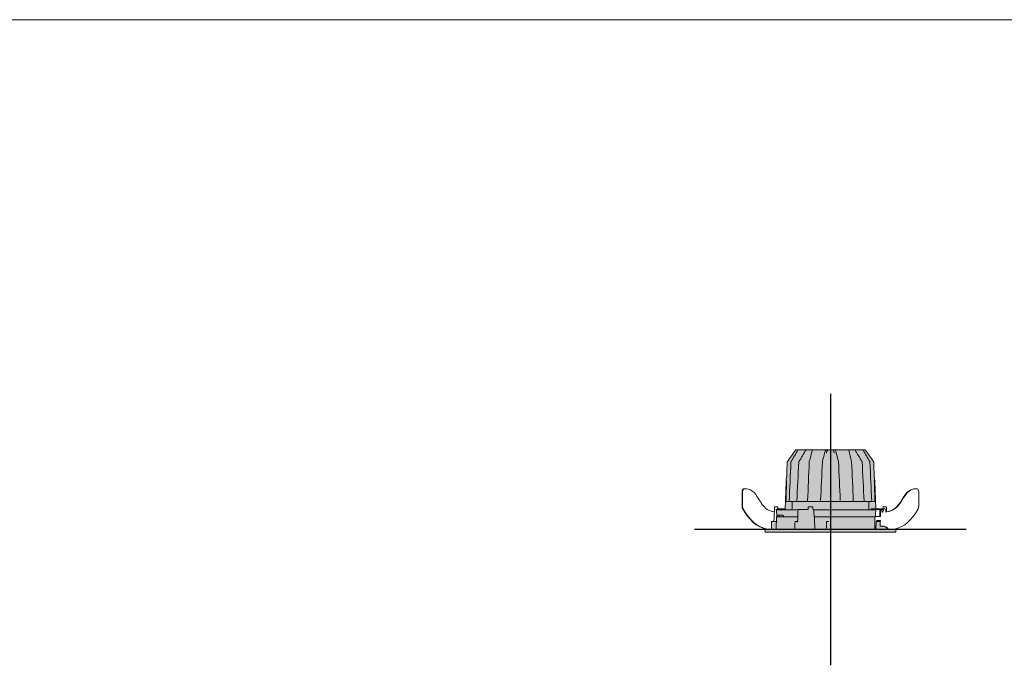
# Model space of a CAD drawing. Units: millimetres. Extents: x 0 to 76368, y -24604 to 0.
# Drawn here: x 7487 to 8103, y -20987 to -20583 of the extents above; entities that cross this region are included whole.
import ezdxf

# ---------------------------------------------------------------- set-up
doc = ezdxf.new("R2010")
doc.units = ezdxf.units.MM
doc.layers.add('Z-631_Modular', color=7, linetype='Continuous')

# ---------------------------------------------------------------- blocks, each defined once
blk = doc.blocks.new('Center_cross')
at = {"color": 1}
for p, q in [((0, 85), (0, -85)), ((85, 0), (-85, 0))]:
    blk.add_line(p, q, dxfattribs=at)
blk = doc.blocks.new('13320109     Smart cake 82 adjustable LED 2700K medium GE white struc_SV')
at = {"layer": 'Z-631_Modular', "lineweight": 18}
h = blk.add_hatch(color=2, dxfattribs=at)
h.dxf.hatch_style = 1
h.set_gradient(color1=(90, 90, 90), color2=(35, 35, 35), tint=1)
edge = h.paths.add_edge_path()
edge.add_line((-27.82, 17.45), (-27.43, 30.45))
edge.add_line((-27.43, 30.45), (-27.66, 30.45))
edge.add_line((-27.66, 30.45), (-27.59, 32.45))
edge.add_line((-27.59, 32.45), (-27.42, 32.45))
edge.add_line((-27.42, 32.45), (-27.03, 42.26))
edge.add_arc((-26.54, 42.25), 0.498, 144.49741, 177.73661, ccw=False)
edge.add_line((-26.94, 42.53), (-21.8, 49.74))
edge.add_arc((-21.39, 49.45), 0.505, 89.72556, 144.46628, ccw=False)
edge.add_line((-21.38, 49.95), (21.39, 49.95))
edge.add_arc((21.39, 49.44), 0.509, 35.80816, 90, ccw=False)
edge.add_line((21.81, 49.74), (26.95, 42.53))
edge.add_arc((26.55, 42.25), 0.497, 2.23227, 35.53372, ccw=False)
edge.add_line((27.04, 42.26), (27.43, 32.45))
edge.add_line((27.43, 32.45), (27.6, 32.45))
edge.add_line((27.6, 32.45), (27.67, 30.45))
edge.add_line((27.67, 30.45), (27.44, 30.45))
edge.add_line((27.44, 30.45), (27.83, 17.45))
edge.add_line((27.83, 17.45), (-27.82, 17.45))
h = blk.add_hatch(color=256, dxfattribs=at)
h.dxf.hatch_style = 1
h.set_gradient(color1=(192, 192, 192), tint=1, name='CYLINDER')
edge = h.paths.add_edge_path()
edge.add_line((-28.38, 12.35), (-27.76, 29.97))
edge.add_arc((-27.26, 29.95), 0.5, 109.88612, 178, ccw=False)
edge.add_line((-27.43, 30.42), (-27.82, 17.45))
edge.add_line((-27.82, 17.45), (27.83, 17.45))
edge.add_line((27.83, 17.45), (27.44, 30.42))
edge.add_arc((27.94, 30.44), 0.496, -109.60588, 181.71976, ccw=False)
edge.add_line((27.77, 29.97), (28.37, 12.95))
edge.add_line((28.37, 12.95), (25.41, 12.95))
edge.add_line((25.41, 12.95), (25.41, 12.6))
edge.add_line((25.41, 12.6), (28.36, 12.6))
edge.add_line((28.36, 12.6), (28.35, 12.35))
edge.add_line((28.35, 12.35), (-10.41, 12.35))
edge.add_line((-10.41, 12.35), (-10.42, 12.6))
edge.add_line((-10.42, 12.6), (-20.22, 12.6))
edge.add_line((-20.22, 12.6), (-20.23, 12.35))
edge.add_line((-20.23, 12.35), (-28.38, 12.35))
h = blk.add_hatch(color=256, dxfattribs=at)
h.dxf.hatch_style = 1
h.set_gradient(color1=(192, 192, 192), tint=1, name='CYLINDER')
edge = h.paths.add_edge_path()
edge.add_line((-40.94, -1.75), (-41, 0))
edge.add_line((-41, 0), (-37.22, 0))
edge.add_arc((-37.22, 0.25), 0.25, 270, 357.9427)
edge.add_line((-36.97, 0.24), (-36.81, 4.76))
edge.add_arc((-36.57, 4.76), 0.237, 85.9935, 181.06405, ccw=False)
edge.add_line((-36.56, 5), (-34.05, 5))
edge.add_arc((-34.05, 5.25), 0.249, 270, 340.46341)
edge.add_line((-33.82, 5.17), (-33.73, 7.76))
edge.add_arc((-33.45, 7.75), 0.275, 65.93732, 178, ccw=False)
edge.add_line((-33.34, 8), (-20.42, 8))
edge.add_line((-20.42, 8), (-20.22, 12.6))
edge.add_line((-20.22, 12.6), (-10.41, 12.6))
edge.add_line((-10.41, 12.6), (-10.2, 8))
edge.add_line((-10.2, 8), (27.49, 8))
edge.add_arc((27.49, 7.77), 0.231, -2.43049, 90, ccw=False)
edge.add_line((27.72, 7.76), (27.72, 2.1))
edge.add_line((27.72, 2.1), (28.48, 2.1))
edge.add_line((28.48, 2.1), (28.6, 4.76))
edge.add_arc((28.86, 4.75), 0.254, 79.99825, 177.33943, ccw=False)
edge.add_line((28.9, 5), (30.8, 5))
edge.add_line((30.8, 5), (30.8, 5.25))
edge.add_line((30.8, 5.25), (31.11, 5.25))
edge.add_line((31.11, 5.25), (31.11, 2.6))
edge.add_arc((31.74, 2.6), 0.631, 180, 232.4652)
edge.add_line((31.36, 2.1), (33.57, 2.1))
edge.add_line((33.57, 2.1), (33.57, 1.85))
edge.add_arc((33.52, -0.93), 2.78, 53.77066, 88.96372, ccw=False)
edge.add_arc((32.22, -2.77), 5.04, 34.77674, 54.2033, ccw=False)
edge.add_line((36.36, 0.1), (37.02, 0.1))
edge.add_line((37.02, 0.1), (37.22, 0))
edge.add_line((37.22, 0), (41, 0))
edge.add_line((41, 0), (40.94, -1.75))
edge.add_line((40.94, -1.75), (-40.94, -1.75))
at = {"layer": 'Z-631_Modular', "lineweight": 18, "true_color": 0x000000, "transparency": 33554687}
h = blk.add_hatch(color=18, dxfattribs=at)
h.dxf.hatch_style = 1
h.paths.add_polyline_path([(-33.77, 12.35), (-33.62, 8), (-20.42, 8), (-20.23, 12.35)])
h = blk.add_hatch(color=18, dxfattribs=at)
h.dxf.hatch_style = 1
h.paths.add_polyline_path([(-10.41, 12.35), (-10.2, 8), (27.76, 8), (27.76, 8.1), (28.12, 8.1), (28.35, 12.35)])
at = {"layer": 'Z-631_Modular', "lineweight": 18}
for p, q in [((-21.19, 49.95), (-21.38, 49.95)), ((-21.19, 49.95), (-19.98, 49.95)), ((-19.59, 49.95), (-19.98, 49.95)), ((-19.59, 49.95), (-15.06, 49.95)), ((-15.06, 49.95), (-15.01, 49.95)), ((-14.3, 49.95), (-15.01, 49.95)), ((-14.3, 49.95), (-12.25, 49.95)), ((-12.25, 49.95), (-11.14, 49.95)), ((-10.3, 49.95), (-11.14, 49.95)), ((-10.3, 49.95), (-8.58, 49.95)), ((-8.58, 49.95), (-8.4, 49.95)), ((-8.4, 49.95), (-5.69, 49.95)), ((-2.17, 49.95), (-4.23, 49.95)), ((-1.2, 49.95), (-2.17, 49.95)), ((-1.2, 49.95), (-1.16, 49.95)), ((-1.16, 49.95), (1.17, 49.95)), ((1.17, 49.95), (1.21, 49.95)), ((2.18, 49.95), (1.21, 49.95)), ((4.24, 49.95), (2.18, 49.95)), ((5.7, 49.95), (8.41, 49.95)), ((8.41, 49.95), (8.59, 49.95)), ((8.59, 49.95), (10.31, 49.95)), ((11.15, 49.95), (10.31, 49.95)), ((11.15, 49.95), (12.26, 49.95)), ((12.26, 49.95), (14.31, 49.95)), ((15.02, 49.95), (14.31, 49.95)), ((15.02, 49.95), (15.07, 49.95)), ((15.07, 49.95), (19.59, 49.95)), ((19.99, 49.95), (19.59, 49.95)), ((19.99, 49.95), (21.2, 49.95)), ((21.39, 49.95), (21.2, 49.95)), ((27.83, 17.59), (-27.82, 17.59))]:
    blk.add_line(p, q, dxfattribs=at)
at = {"layer": 'Z-631_Modular', "color": 251, "lineweight": 18, "true_color": 0x636466}
for p, q in [((-27.59, 32.45), (-27.42, 32.45)), ((27.43, 32.45), (27.6, 32.45)), ((-54.3, 25.49), (-53.9, 25.52)), ((-54, 25.49), (-53.59, 25.52)), ((-53.16, 25.54), (-53.47, 25.54)), ((-27.76, 29.97), (-28.38, 12.35)), ((-27.66, 30.45), (-27.43, 30.45)), ((27.44, 30.45), (27.67, 30.45)), ((27.77, 29.97), (28.37, 12.95)), ((53.16, 25.54), (53.47, 25.54)), ((54.3, 25.49), (53.9, 25.52)), ((-55.25, 23.49), (-55.25, 14.46)), ((-54.95, 14.46), (-54.95, 23.49)), ((55.25, 23.49), (55.25, 14.46)), ((-34.59, 14.1), (-34.03, 14.1)), ((-34.1, 12.6), (-32.95, 12.6)), ((-34.03, 14.1), (-33.22, 14.1)), ((-20.23, 12.35), (-33.77, 12.35)), ((-33.62, 8), (-33.77, 12.35)), ((-33.15, 12.95), (-33.41, 12.95)), ((-33.41, 12.95), (-33.41, 12.6)), ((-33.15, 12.95), (-32.71, 12.95)), ((-29.86, 12.95), (-32.71, 12.95)), ((-32.71, 12.6), (-29.86, 12.6)), ((-29.86, 12.95), (-28.36, 12.95)), ((-29.86, 12.6), (-28.37, 12.6)), ((-14.05, 12.6), (-20.22, 12.6)), ((-11.76, 14.1), (-13.74, 14.1)), ((-11.45, 14.1), (-11.22, 14.1)), ((-10.93, 12.6), (-10.46, 12.6)), ((28.35, 12.35), (-10.41, 12.35)), ((26.42, 12.95), (25.41, 12.95)), ((25.41, 12.95), (25.41, 12.6)), ((25.41, 12.6), (26.42, 12.6)), ((26.42, 12.95), (26.9, 12.95)), ((26.42, 12.6), (26.9, 12.6)), ((27.54, 12.95), (26.9, 12.95)), ((26.9, 12.6), (27.54, 12.6)), ((28.94, 12.95), (27.54, 12.95)), ((28.94, 12.6), (27.54, 12.6)), ((28.94, 12.95), (29.6, 12.95)), ((29.6, 12.6), (28.94, 12.6)), ((29.6, 12.95), (30.47, 12.95)), ((29.6, 12.6), (30.47, 12.6)), ((30.47, 12.95), (31.29, 12.95)), ((31.29, 12.95), (31.45, 12.95)), ((32.4, 12.95), (31.45, 12.95)), ((32.49, 12.6), (31.89, 12.6)), ((32.4, 12.95), (33.92, 12.95)), ((33.22, 14.1), (34, 14.1)), ((34.73, 14.1), (34, 14.1)), ((-33.73, 7.76), (-33.98, 0.48)), ((-33.34, 8), (-33.62, 8)), ((-33.34, 8), (-33.2, 8)), ((-31.92, 8.95), (-33.23, 9)), ((-29.22, 8), (-33.2, 8)), ((-20.42, 8), (-29.22, 8)), ((-9.93, 8), (-10.24, 8)), ((27.62, 8), (-9.93, 8)), ((27.76, 8), (27.62, 8)), ((27.76, 8.1), (30.16, 8.1)), ((27.76, 2.1), (27.76, 8.1)), ((31.11, 8.1), (30.16, 8.1)), ((30.9, 8.45), (30.9, 12.1)), ((30.9, 8.45), (31.21, 8.45)), ((31.29, 8.1), (31.11, 8.1)), ((31.21, 8.45), (31.21, 12.1)), ((31.29, 8.45), (31.21, 8.45)), ((32.03, 11.95), (32.03, 12.1)), ((32.84, 12.1), (32.84, 11.95)), ((33.14, 11.95), (33.14, 12.1)), ((34.66, 12.1), (34.66, 11.08)), ((34.66, 11.1), (34.83, 11.1)), ((35.16, 11.1), (34.83, 11.1)), ((34.83, 11.08), (34.83, 11.1)), ((-41, 0), (41, 0)), ((-40.94, -1.75), (-41, 0)), ((-40.26, 0.1), (-40.56, 0.1)), ((-40.26, 0.1), (-37.02, 0.1)), ((-36.32, 5), (-34.05, 5)), ((-20.77, 5), (-21.79, 5)), ((-1.27, 5), (-1.95, 5)), ((-1.02, 5), (-0.92, 5)), ((27.76, 2.1), (28.48, 2.1)), ((28.6, 4.76), (28.41, 0.49)), ((28.81, 5), (28.81, 5.12)), ((28.95, 5), (28.85, 5)), ((28.95, 5), (29.53, 5)), ((28.98, 5), (28.98, 5.12)), ((30.16, 5.6), (29.25, 5.6)), ((30.61, 5), (29.89, 5)), ((30.16, 5.6), (31.11, 5.6)), ((30.8, 5.25), (30.8, 4.84)), ((30.8, 5.25), (31.11, 5.25)), ((31.2, 5.6), (31.11, 5.6)), ((31.11, 5.25), (31.2, 5.25)), ((31.11, 5.25), (31.11, 2.6)), ((31.36, 2.1), (31.18, 2.1)), ((33.57, 2.1), (31.36, 2.1)), ((33.57, 1.85), (33.43, 1.85)), ((33.57, 2.1), (33.57, 1.85)), ((36.05, 0.1), (36.36, 0.1)), ((40.56, 0.1), (36.36, 0.1)), ((40.94, -1.75), (41, 0)), ((-40.94, -1.75), (40.94, -1.75))]:
    blk.add_line(p, q, dxfattribs=at)
for centre, radius, start, end in [((-27.26, 29.95), 0.5, 109.88612, 178), ((27.27, 29.95), 0.5, 2, 70.11388), ((-33.22, 13.85), 0.25, 2.59596, 90), ((-13.74, 13.85), 0.25, 90, 177.38031), ((-11.22, 13.85), 0.25, 2.67212, 90), ((33.22, 13.85), 0.25, 90, 177.40404), ((-33.48, 7.75), 0.25, 90, 178), ((-34.48, 0.5), 0.5, 270, 358)]:
    blk.add_arc(centre, radius, start, end, dxfattribs=at)
for centre, major_axis, ratio, start_param, end_param in [((-54.27, 23.49), (0, 2), 0.492768, 0.034907, 1.570796), ((-53.96, 23.49), (0, 2), 0.492768, 0.034907, 1.570796), ((-53.47, 0.54), (0, 25), 0.492768, 0, 0.034907), ((-53.16, 0.54), (0, 25), 0.492768, 5.541769, 6.318092), ((53.16, 0.54), (0, 25), 0.492768, 0, 0.741417), ((53.47, 0.54), (0, 25), 0.492768, 6.248279, 7.024602), ((54.27, 23.49), (0, 2), 0.492768, 4.712389, 6.248279), ((-34.86, 41.1), (0, -30), 0.492768, 5.541769, 6.265705), ((34.86, 41.1), (0, -30), 0.492768, 0, 0.741417), ((35.16, 41.1), (0, -30), 0.492768, 0, 0.741417), ((-54.27, 14.46), (0, 2), 0.492768, 1.570796, 2.423182), ((-53.96, 14.46), (0, -2), 0.492768, 4.712389, 5.564774), ((-38.05, 52.1), (0, -52), 0.492768, 5.564774, 6.180293), ((-37.75, 52.1), (0, -52), 0.492768, 5.564774, 6.180293), ((-32.76, 12.6), (0.5, 0), 0.000014, 1.298338, 1.962743), ((-10.92, 12.6), (-0.501, 0), 0.00001, 2.748657, 3.141593), ((30.47, 12.1), (0, 0.85), 0.870161, 4.712389, 6.283185), ((30.47, 12.1), (0, 0.5), 0.870161, 4.712389, 6.283185), ((31.29, 12.1), (0, 0.85), 0.870161, 4.712389, 6.283185), ((32.4, 12.1), (0, 0.85), 0.870161, 4.712389, 6.283185), ((32.4, 12.1), (0, 0.5), 0.870161, 4.712389, 5.602849), ((33.92, 12.1), (0, 0.85), 0.870161, 4.712389, 6.283185), ((38.05, 52.1), (0, -52), 0.492768, 0.102892, 0.718411), ((54.27, 14.46), (0, 2), 0.492768, 3.860004, 4.712389), ((32.99, 4.92), (-66.47, 0), 0.707107, 6.196212, 6.21755), ((30.77, 2.55), (-63.31, 0.2), 0.705956, 6.143887, 6.165422), ((-9.87, 7.75), (0.01, -0.25), 0.384196, 3.126487, 4.662343), ((27.48, 7.75), (-0.046, -0.246), 0.941504, 1.781019, 3.316529), ((18.21, -710.38), (-3.22, 1162.63), 0.012576, 5.374385, 5.378143), ((30.99, 8.28), (0, 0.175), 0.492768, 3.141593, 6.283185), ((31.29, 8.28), (0, -0.175), 0.492768, 0, 3.141593), ((32.59, 11.95), (0, -1.12), 0.492768, 4.712389, 7.853982), ((32.28, 11.95), (0, -1.12), 0.492768, 0.278267, 1.570796), ((34.74, 11.08), (0, -0.175), 0.492768, 4.712389, 7.853982), ((-40.7, 0.1), (0, 0.276), 0.492768, 4.712389, 6.180293), ((-40.39, 0.1), (0, 0.276), 0.492768, 4.712389, 6.180293), ((18.21, -710.38), (-3.22, 1162.63), 0.012576, 5.37021, 5.371969), ((29.25, 5.1), (0, 0.5), 0.870161, 0, 1.53589), ((29.42, 5.1), (0, 0.5), 0.870161, 0, 1.53589), ((30.61, 5.25), (0, -0.25), 0.221186, 0, 1.531488), ((30.89, 5.42), (0, 0.175), 0.492768, 3.141593, 6.283185), ((31.36, 2.6), (0, -0.5), 0.492768, 4.712389, 6.283185), ((31.2, 5.42), (0, -0.175), 0.492768, 0, 3.141593), ((33.57, -8.15), (0, 10), 0.492768, 5.682591, 6.283185), ((33.27, -8.15), (0, 10), 0.492768, 5.682591, 6.049687), ((40.7, 0.1), (0, 0.276), 0.492768, 0.102892, 1.570796)]:
    blk.add_ellipse(centre, major_axis=major_axis, ratio=ratio, start_param=start_param, end_param=end_param, dxfattribs=at)
at = {"layer": 'Z-631_Modular', "lineweight": 18}
for points in [[(-26.94, 42.53), (-25.23, 44.94), (-23.52, 47.34), (-21.8, 49.74)], [(-24.64, 42.52), (-23.21, 44.92), (-21.79, 47.33), (-20.36, 49.72)], [(-19.7, 42.52), (-18.27, 44.93), (-16.83, 47.33), (-15.39, 49.73)], [(-13.23, 42.47), (-12.63, 44.87), (-12.03, 47.27), (-11.42, 49.67)], [(-2.39, 47.82), (-2.15, 49.15), (-1.69, 49.95), (-1.2, 49.95)], [(1.21, 49.95), (1.7, 49.95), (2.16, 49.15), (2.4, 47.82)], [(11.43, 49.67), (12.03, 47.27), (12.64, 44.87), (13.24, 42.47)], [(15.4, 49.73), (16.84, 47.33), (18.28, 44.93), (19.71, 42.52)], [(20.37, 49.72), (21.8, 47.33), (23.22, 44.92), (24.64, 42.52)], [(21.81, 49.74), (23.53, 47.34), (25.24, 44.94), (26.95, 42.53)], [(-5.01, 42.47), (-4.56, 44.23), (-4.12, 45.99), (-3.67, 47.75)], [(3.68, 47.75), (4.13, 45.99), (4.57, 44.23), (5.02, 42.47)], [(-27.42, 32.45), (-27.3, 35.72), (-27.17, 38.99), (-27.03, 42.26)], [(-25.79, 17.59), (-25.43, 25.81), (-25.07, 34.04), (-24.71, 42.27)], [(-21.06, 17.72), (-20.64, 25.9), (-20.21, 34.08), (-19.78, 42.27)], [(-14.28, 18.01), (-13.94, 26.09), (-13.6, 34.18), (-13.26, 42.27)], [(-6.13, 18.21), (-5.77, 26.23), (-5.4, 34.25), (-5.04, 42.27)], [(5.05, 42.27), (5.41, 34.25), (5.78, 26.23), (6.14, 18.21)], [(13.27, 42.27), (13.61, 34.18), (13.95, 26.09), (14.29, 18.01)], [(19.79, 42.27), (20.22, 34.08), (20.65, 25.9), (21.07, 17.72)], [(24.72, 42.27), (25.08, 34.04), (25.44, 25.81), (25.79, 17.59)], [(27.04, 42.26), (27.17, 38.99), (27.3, 35.72), (27.43, 32.45)]]:
    blk.add_open_spline(points, degree=3, dxfattribs=at)
for points, knots in [([(-21.8, 49.74), (-21.77, 49.78), (-21.73, 49.82), (-21.64, 49.88), (-21.59, 49.91), (-21.54, 49.92), (-21.54, 49.93), (-21.54, 49.93)], [0, 0, 0, 0, 0.01598341, 0.01598341, 0.03195648, 0.03195648, 0.03221988, 0.03221988, 0.03221988, 0.03221988]), ([(-21.8, 49.74), (-21.77, 49.78), (-21.73, 49.82), (-21.64, 49.88), (-21.59, 49.91), (-21.54, 49.93), (-21.54, 49.93), (-21.54, 49.93)], [0, 0, 0, 0, 0.01601798, 0.01601798, 0.03199187, 0.03199187, 0.03232157, 0.03232157, 0.03232157, 0.03232157]), ([(-20.36, 49.72), (-20.34, 49.77), (-20.3, 49.81), (-20.23, 49.88), (-20.18, 49.9), (-20.09, 49.94), (-20.04, 49.95), (-19.98, 49.95)], [0, 0, 0, 0, 0.01597053, 0.01597053, 0.03169444, 0.03169444, 0.04802622, 0.04802622, 0.04802622, 0.04802622]), ([(-15.39, 49.73), (-15.36, 49.77), (-15.33, 49.81), (-15.25, 49.88), (-15.21, 49.9), (-15.11, 49.94), (-15.06, 49.95), (-15.01, 49.95)], [0, 0, 0, 0, 0.01619723, 0.01619723, 0.03211532, 0.03211532, 0.04789049, 0.04789049, 0.04789049, 0.04789049]), ([(-11.42, 49.67), (-11.41, 49.72), (-11.39, 49.76), (-11.36, 49.82), (-11.35, 49.84), (-11.32, 49.88), (-11.3, 49.89), (-11.27, 49.91), (-11.25, 49.92), (-11.21, 49.94), (-11.18, 49.95), (-11.15, 49.95), (-11.15, 49.95), (-11.14, 49.95)], [0, 0, 0, 0, 0.01597938, 0.01597938, 0.02467276, 0.02467276, 0.03257856, 0.03257856, 0.03806016, 0.03806016, 0.04739022, 0.04739022, 0.04865723, 0.04865723, 0.04865723, 0.04865723]), ([(-5.69, 49.95), (-5.41, 49.95), (-4.86, 49.95), (-4.39, 49.95), (-4.33, 49.95), (-4.28, 49.95), (-4.23, 49.95)], [0, 0, 0, 0, 0.894154, 0.894154, 0.894154, 1, 1, 1, 1]), ([(-3.67, 47.75), (-3.56, 48.19), (-3.43, 48.58), (-3.13, 49.22), (-2.96, 49.48), (-2.6, 49.84), (-2.39, 49.95), (-2.17, 49.95)], [0, 0, 0, 0, 0.1594437, 0.1594437, 0.3214261, 0.3214261, 0.4782502, 0.4782502, 0.4782502, 0.4782502]), ([(2.18, 49.95), (2.35, 49.95), (2.51, 49.88), (2.82, 49.65), (2.97, 49.47), (3.28, 48.95), (3.44, 48.57), (3.61, 48.01), (3.65, 47.88), (3.68, 47.75)], [0, 0, 0, 0, 0.12099, 0.12099, 0.2574445, 0.2574445, 0.4303642, 0.4303642, 0.4787376, 0.4787376, 0.4787376, 0.4787376]), ([(4.24, 49.95), (4.68, 49.95), (5.24, 49.95), (5.59, 49.95), (5.63, 49.95), (5.67, 49.95), (5.7, 49.95)], [0, 0, 0, 0, 0.894154, 0.894154, 0.894154, 1, 1, 1, 1]), ([(11.15, 49.95), (11.18, 49.95), (11.21, 49.95), (11.25, 49.93), (11.28, 49.92), (11.32, 49.88), (11.34, 49.87), (11.37, 49.82), (11.39, 49.79), (11.41, 49.73), (11.42, 49.7), (11.43, 49.67)], [0, 0, 0, 0, 0.00849527, 0.00849527, 0.01689262, 0.01689262, 0.0259871, 0.0259871, 0.03755529, 0.03755529, 0.04866244, 0.04866244, 0.04866244, 0.04866244]), ([(15.02, 49.95), (15.07, 49.95), (15.11, 49.94), (15.2, 49.91), (15.24, 49.89), (15.32, 49.83), (15.35, 49.79), (15.39, 49.74), (15.39, 49.73), (15.4, 49.73)], [0, 0, 0, 0, 0.01444806, 0.01444806, 0.02903403, 0.02903403, 0.0445446, 0.0445446, 0.04793277, 0.04793277, 0.04793277, 0.04793277]), ([(19.99, 49.95), (20.04, 49.95), (20.09, 49.94), (20.17, 49.91), (20.21, 49.89), (20.29, 49.83), (20.33, 49.79), (20.36, 49.74), (20.37, 49.73), (20.37, 49.72)], [0, 0, 0, 0, 0.01456631, 0.01456631, 0.02924615, 0.02924615, 0.04475591, 0.04475591, 0.04807011, 0.04807011, 0.04807011, 0.04807011]), ([(21.55, 49.93), (21.55, 49.93), (21.55, 49.92), (21.6, 49.91), (21.65, 49.88), (21.74, 49.82), (21.78, 49.78), (21.81, 49.74)], [0.01565481, 0.01565481, 0.01565481, 0.01565481, 0.01615381, 0.01615381, 0.0322976, 0.0322976, 0.04795978, 0.04795978, 0.04795978, 0.04795978]), ([(-27.03, 42.26), (-27.03, 42.32), (-27.02, 42.37), (-26.99, 42.46), (-26.97, 42.5), (-26.94, 42.53)], [0, 0, 0, 0, 0.01596464, 0.01596464, 0.02878853, 0.02878853, 0.02878853, 0.02878853]), ([(-24.71, 42.27), (-24.71, 42.32), (-24.7, 42.37), (-24.67, 42.46), (-24.65, 42.49), (-24.64, 42.52)], [0, 0, 0, 0, 0.01632453, 0.01632453, 0.02690434, 0.02690434, 0.02690434, 0.02690434]), ([(-19.78, 42.27), (-19.77, 42.32), (-19.76, 42.38), (-19.73, 42.46), (-19.72, 42.49), (-19.7, 42.52)], [0, 0, 0, 0, 0.01650888, 0.01650888, 0.02682217, 0.02682217, 0.02682217, 0.02682217]), ([(-13.26, 42.27), (-13.26, 42.31), (-13.26, 42.35), (-13.24, 42.42), (-13.24, 42.44), (-13.23, 42.47)], [0, 0, 0, 0, 0.01343683, 0.01343683, 0.02111629, 0.02111629, 0.02111629, 0.02111629]), ([(-5.04, 42.27), (-5.04, 42.31), (-5.03, 42.36), (-5.02, 42.42), (-5.02, 42.45), (-5.01, 42.47)], [0, 0, 0, 0, 0.01366105, 0.01366105, 0.02111085, 0.02111085, 0.02111085, 0.02111085]), ([(5.02, 42.47), (5.03, 42.42), (5.04, 42.36), (5.05, 42.29), (5.05, 42.28), (5.05, 42.27)], [0, 0, 0, 0, 0.01679675, 0.01679675, 0.0210781, 0.0210781, 0.0210781, 0.0210781]), ([(13.24, 42.47), (13.26, 42.42), (13.26, 42.36), (13.27, 42.3), (13.27, 42.28), (13.27, 42.27)], [0, 0, 0, 0, 0.01660806, 0.01660806, 0.02108438, 0.02108438, 0.02108438, 0.02108438]), ([(19.71, 42.52), (19.74, 42.47), (19.76, 42.42), (19.78, 42.34), (19.78, 42.3), (19.79, 42.27)], [0, 0, 0, 0, 0.01647663, 0.01647663, 0.02682249, 0.02682249, 0.02682249, 0.02682249]), ([(24.64, 42.52), (24.67, 42.48), (24.69, 42.44), (24.71, 42.35), (24.72, 42.31), (24.72, 42.27)], [0, 0, 0, 0, 0.01366639, 0.01366639, 0.02691499, 0.02691499, 0.02691499, 0.02691499]), ([(26.95, 42.53), (26.98, 42.49), (27.01, 42.44), (27.03, 42.35), (27.04, 42.31), (27.04, 42.26)], [0, 0, 0, 0, 0.01608513, 0.01608513, 0.02878816, 0.02878816, 0.02878816, 0.02878816])]:
    blk.add_open_spline(points, degree=3, knots=knots, dxfattribs=at)
at = {"layer": 'Z-631_Modular', "color": 251, "lineweight": 18, "true_color": 0x636466}
for points in [[(-27.66, 30.45), (-27.64, 31.12), (-27.61, 31.78), (-27.59, 32.45)], [(27.67, 30.45), (27.64, 31.12), (27.62, 31.78), (27.6, 32.45)], [(-27.82, 17.45), (-27.69, 21.78), (-27.56, 26.12), (-27.43, 30.45)], [(27.44, 30.45), (27.57, 26.12), (27.7, 21.78), (27.83, 17.45)], [(-35.38, 5), (-35.25, 7.95), (-35.12, 10.91), (-35, 13.86)], [(-32.97, 13.86), (-32.96, 13.56), (-32.94, 13.25), (-32.93, 12.95)], [(-24.09, 12.35), (-24.04, 13.97), (-23.98, 15.59), (-23.92, 17.21)], [(-20.54, 5.22), (-20.43, 7.68), (-20.33, 10.14), (-20.22, 12.6)], [(-14.05, 12.58), (-14.03, 13.01), (-14.01, 13.44), (-13.99, 13.86)], [(-10.97, 13.86), (-10.95, 13.44), (-10.93, 13.02), (-10.91, 12.6)], [(-10.42, 12.6), (-10.35, 11.07), (-10.27, 9.53), (-10.2, 8)], [(23.93, 17.21), (23.99, 15.59), (24.05, 13.97), (24.1, 12.35)], [(28.12, 8.1), (28.2, 9.6), (28.28, 11.1), (28.36, 12.6)], [(32.93, 12.95), (32.94, 13.25), (32.96, 13.56), (32.97, 13.86)], [(35, 13.86), (35.04, 12.94), (35.08, 12.02), (35.12, 11.1)], [(-9.97, 7.76), (-9.92, 5.33), (-9.87, 2.91), (-9.82, 0.48)], [(-36.97, 0.24), (-36.92, 1.75), (-36.87, 3.25), (-36.81, 4.76)], [(-22.38, 0), (-22.3, 1.59), (-22.22, 3.17), (-22.15, 4.76)], [(-2.6, 0.24), (-2.54, 1.75), (-2.49, 3.25), (-2.43, 4.76)], [(-2.18, 5), (-2.18, 5), (-2.18, 5), (-2.18, 5)], [(35.57, 0.7), (35.58, 0.46), (35.59, 0.23), (35.6, 0)]]:
    blk.add_open_spline(points, degree=3, dxfattribs=at)
for points, knots in [([(-35, 13.86), (-34.99, 13.89), (-34.99, 13.91), (-34.97, 13.96), (-34.96, 13.99), (-34.92, 14.03), (-34.9, 14.05), (-34.86, 14.08), (-34.83, 14.09), (-34.79, 14.1), (-34.77, 14.1), (-34.75, 14.1)], [0.00002992, 0.00002992, 0.00002992, 0.00002992, 0.00806519, 0.00806519, 0.01605042, 0.01605042, 0.024032, 0.024032, 0.03199696, 0.03199696, 0.03796887, 0.03796887, 0.03796887, 0.03796887]), ([(-34.75, 14.1), (-34.75, 14.1), (-34.75, 14.1), (-34.74, 14.1), (-34.74, 14.1), (-34.73, 14.1), (-34.72, 14.1), (-34.71, 14.1), (-34.7, 14.1), (-34.69, 14.1), (-34.67, 14.1), (-34.65, 14.1), (-34.62, 14.1), (-34.61, 14.1), (-34.6, 14.1), (-34.59, 14.1)], [0.2170991, 0.2170991, 0.2170991, 0.2170991, 0.3173475, 0.3173475, 0.3173475, 0.542052, 0.542052, 0.542052, 0.6815275, 0.6815275, 0.6815275, 0.9065818, 0.9065818, 0.9065818, 1, 1, 1, 1]), ([(-20, 12.36), (-20, 12.36), (-20, 12.36), (-20.03, 12.39), (-20.06, 12.42), (-20.12, 12.47), (-20.14, 12.49), (-20.18, 12.54), (-20.2, 12.56), (-20.21, 12.58), (-20.21, 12.59), (-20.22, 12.6), (-20.22, 12.6), (-20.22, 12.6)], [-0.00035844, -0.00035844, -0.00035844, -0.00035844, 0, 0, 0.01402321, 0.01402321, 0.02840945, 0.02840945, 0.0434041, 0.0434041, 0.05051399, 0.05051399, 0.05735516, 0.05735516, 0.05735516, 0.05735516]), ([(-14.05, 12.58), (-14.05, 12.58), (-14.05, 12.58), (-14.05, 12.56), (-14.04, 12.54), (-14.01, 12.49), (-13.99, 12.47), (-13.95, 12.41), (-13.93, 12.39), (-13.91, 12.36), (-13.91, 12.36), (-13.91, 12.36)], [-0.03833369, -0.03833369, -0.03833369, -0.03833369, -0.03504448, -0.03504448, -0.02294714, -0.02294714, -0.01131261, -0.01131261, 0, 0, 0.00022308, 0.00022308, 0.00022308, 0.00022308]), ([(-11.76, 14.1), (-11.75, 14.1), (-11.74, 14.1), (-11.73, 14.1), (-11.7, 14.1), (-11.67, 14.1), (-11.65, 14.1), (-11.62, 14.1), (-11.59, 14.1), (-11.57, 14.1), (-11.55, 14.1), (-11.54, 14.1), (-11.52, 14.1), (-11.5, 14.1), (-11.48, 14.1), (-11.47, 14.1), (-11.46, 14.1), (-11.46, 14.1), (-11.45, 14.1)], [0, 0, 0, 0, 0.092649, 0.092649, 0.092649, 0.317347, 0.317347, 0.317347, 0.542052, 0.542052, 0.542052, 0.681527, 0.681527, 0.681527, 0.906582, 0.906582, 0.906582, 1, 1, 1, 1]), ([(34.73, 14.1), (34.74, 14.1), (34.74, 14.1), (34.74, 14.1), (34.74, 14.1), (34.75, 14.1), (34.75, 14.1)], [0, 0, 0, 0, 0.0926488, 0.0926488, 0.0926488, 0.2119126, 0.2119126, 0.2119126, 0.2119126]), ([(34.75, 14.1), (34.77, 14.1), (34.8, 14.1), (34.85, 14.08), (34.87, 14.07), (34.92, 14.03), (34.94, 14.01), (34.97, 13.97), (34.98, 13.95), (34.99, 13.9), (34.99, 13.88), (35, 13.86)], [0, 0, 0, 0, 0.0080051, 0.0080051, 0.01593561, 0.01593561, 0.02388615, 0.02388615, 0.03185611, 0.03185611, 0.03796949, 0.03796949, 0.03796949, 0.03796949]), ([(-29.8, 9), (-30.65, 9), (-31.37, 9), (-32.52, 9), (-32.95, 9), (-33.23, 9)], [0, 0, 0, 0, 0.548063, 0.548063, 1.096127, 1.096127, 1.096127, 1.096127]), ([(-31.92, 8.95), (-31.62, 8.95), (-31.16, 8.95), (-30.32, 8.95), (-30.06, 8.95), (-29.77, 8.95)], [-1.0974758, -1.0974758, -1.0974758, -1.0974758, -0.5487384, -0.5487384, -0.3286, -0.3286, -0.3286, -0.3286]), ([(-29.22, 8), (-29.32, 8.17), (-29.42, 8.33), (-29.61, 8.67), (-29.71, 8.83), (-29.8, 9)], [0, 0, 0, 0, 0.0765482, 0.0765482, 0.1530964, 0.1530964, 0.1530964, 0.1530964]), ([(-37.22, 0), (-37.22, 0), (-37.21, 0), (-37.19, 0), (-37.18, 0), (-37.14, 0.01), (-37.11, 0.02), (-37.06, 0.06), (-37.04, 0.08), (-37, 0.13), (-36.99, 0.16), (-36.98, 0.2), (-36.98, 0.22), (-36.97, 0.24)], [0, 0, 0, 0, 0.00265166, 0.00265166, 0.00527391, 0.00527391, 0.01437453, 0.01437453, 0.02347515, 0.02347515, 0.03257577, 0.03257577, 0.03820442, 0.03820442, 0.03820442, 0.03820442]), ([(-36.81, 4.76), (-36.81, 4.79), (-36.81, 4.81), (-36.79, 4.86), (-36.77, 4.89), (-36.74, 4.93), (-36.72, 4.95), (-36.67, 4.97), (-36.65, 4.99), (-36.61, 4.99), (-36.6, 5), (-36.59, 5), (-36.58, 5), (-36.58, 5), (-36.57, 5), (-36.57, 5), (-36.57, 5), (-36.57, 5), (-36.56, 5), (-36.56, 5), (-36.56, 5), (-36.56, 5), (-36.56, 5), (-36.56, 5), (-36.56, 5), (-36.56, 5)], [0, 0, 0, 0, 0.00804364, 0.00804364, 0.01600704, 0.01600704, 0.02397323, 0.02397323, 0.03193915, 0.03193915, 0.03506452, 0.03506452, 0.03664987, 0.03664987, 0.03744542, 0.03744542, 0.03784355, 0.03784355, 0.03804266, 0.03804266, 0.03819199, 0.03819199, 0.03821999, 0.03821999, 0.03907318, 0.03907318, 0.03907318, 0.03907318]), ([(-36.56, 5), (-36.56, 5), (-36.56, 5), (-36.56, 5), (-36.55, 5), (-36.54, 5), (-36.53, 5), (-36.52, 5), (-36.5, 5), (-36.48, 5), (-36.46, 5), (-36.43, 5), (-36.41, 5), (-36.38, 5), (-36.35, 5), (-36.32, 5)], [0.0221022, 0.0221022, 0.0221022, 0.0221022, 0.1352366, 0.1352366, 0.1352366, 0.3513104, 0.3513104, 0.3513104, 0.5674467, 0.5674467, 0.5674467, 0.7837286, 0.7837286, 0.7837286, 1, 1, 1, 1]), ([(-34.05, 5), (-34.03, 5), (-34, 5), (-33.95, 5.02), (-33.93, 5.03), (-33.88, 5.07), (-33.86, 5.09), (-33.84, 5.12), (-33.84, 5.13), (-33.83, 5.15), (-33.82, 5.16), (-33.82, 5.17), (-33.82, 5.17), (-33.82, 5.17)], [0, 0, 0, 0, 0.00805469, 0.00805469, 0.0160261, 0.0160261, 0.02398217, 0.02398217, 0.02777373, 0.02777373, 0.030943, 0.030943, 0.03096115, 0.03096115, 0.03096115, 0.03096115]), ([(-22.14, 4.76), (-22.14, 4.79), (-22.14, 4.82), (-22.12, 4.87), (-22.1, 4.89), (-22.07, 4.93), (-22.05, 4.95), (-22, 4.98), (-21.98, 4.99), (-21.93, 5), (-21.91, 5), (-21.9, 5)], [0.0000164, 0.0000164, 0.0000164, 0.0000164, 0.00810352, 0.00810352, 0.01612863, 0.01612863, 0.02413942, 0.02413942, 0.03210398, 0.03210398, 0.03770928, 0.03770928, 0.03770928, 0.03770928]), ([(-21.9, 5), (-21.9, 5), (-21.9, 5), (-21.9, 5), (-21.89, 5), (-21.89, 5), (-21.88, 5), (-21.87, 5), (-21.85, 5), (-21.84, 5), (-21.82, 5), (-21.81, 5), (-21.79, 5)], [0.4085849, 0.4085849, 0.4085849, 0.4085849, 0.4250991, 0.4250991, 0.4250991, 0.6375037, 0.6375037, 0.6375037, 0.8498384, 0.8498384, 0.8498384, 1, 1, 1, 1]), ([(-20.77, 5), (-20.76, 5), (-20.75, 5), (-20.72, 5.01), (-20.7, 5.01), (-20.67, 5.02), (-20.65, 5.03), (-20.61, 5.06), (-20.59, 5.08), (-20.56, 5.13), (-20.55, 5.15), (-20.54, 5.18), (-20.54, 5.19), (-20.54, 5.2), (-20.54, 5.21), (-20.54, 5.22)], [0, 0, 0, 0, 0.00432145, 0.00432145, 0.00932624, 0.00932624, 0.01651174, 0.01651174, 0.02469004, 0.02469004, 0.03274777, 0.03274777, 0.03579538, 0.03579538, 0.03896334, 0.03896334, 0.03896334, 0.03896334]), ([(-20.33, 4.76), (-20.46, 4.82), (-20.58, 4.89), (-20.67, 4.95), (-20.7, 4.96), (-20.73, 4.98), (-20.74, 4.99), (-20.76, 5), (-20.77, 5), (-20.77, 5)], [0, 0, 0, 0, 0.644574, 0.644574, 0.644574, 0.85212, 0.85212, 0.85212, 1, 1, 1, 1]), ([(-20.54, 5.22), (-20.54, 5.22), (-20.54, 5.21), (-20.54, 5.21), (-20.54, 5.19), (-20.53, 5.16), (-20.52, 5.13), (-20.5, 5.08), (-20.48, 5.02), (-20.45, 4.96), (-20.42, 4.89), (-20.38, 4.83), (-20.33, 4.76)], [0.1441469, 0.1441469, 0.1441469, 0.1441469, 0.1570807, 0.1570807, 0.1570807, 0.3653125, 0.3653125, 0.3653125, 0.6706269, 0.6706269, 0.6706269, 1, 1, 1, 1]), ([(-10, 0), (-9.97, 0), (-9.95, 0.01), (-9.91, 0.06), (-9.88, 0.1), (-9.85, 0.19), (-9.84, 0.25), (-9.82, 0.36), (-9.82, 0.43), (-9.82, 0.48)], [0.0743294, 0.0743294, 0.0743294, 0.0743294, 0.09295491, 0.09295491, 0.11150714, 0.11150714, 0.13000949, 0.13000949, 0.14678398, 0.14678398, 0.14678398, 0.14678398]), ([(-2.85, 0), (-2.84, 0), (-2.83, 0), (-2.81, 0), (-2.8, 0.01), (-2.76, 0.01), (-2.74, 0.02), (-2.69, 0.05), (-2.68, 0.07), (-2.64, 0.1), (-2.63, 0.13), (-2.61, 0.18), (-2.6, 0.21), (-2.6, 0.24)], [0, 0, 0, 0, 0.00314955, 0.00314955, 0.00625008, 0.00625008, 0.01375604, 0.01375604, 0.02126201, 0.02126201, 0.02876798, 0.02876798, 0.03821423, 0.03821423, 0.03821423, 0.03821423]), ([(-2.43, 4.76), (-2.43, 4.79), (-2.43, 4.81), (-2.41, 4.86), (-2.39, 4.89), (-2.36, 4.93), (-2.34, 4.95), (-2.3, 4.97), (-2.27, 4.99), (-2.23, 4.99), (-2.22, 5), (-2.21, 5), (-2.2, 5), (-2.2, 5), (-2.19, 5), (-2.19, 5), (-2.19, 5), (-2.19, 5), (-2.19, 5), (-2.18, 5), (-2.18, 5), (-2.18, 5), (-2.18, 5), (-2.18, 5)], [0, 0, 0, 0, 0.00804382, 0.00804382, 0.01600738, 0.01600738, 0.0239737, 0.0239737, 0.03193964, 0.03193964, 0.03506499, 0.03506499, 0.0366503, 0.0366503, 0.03744581, 0.03744581, 0.03784392, 0.03784392, 0.038043, 0.038043, 0.03819232, 0.03819232, 0.03822031, 0.03822031, 0.03822031, 0.03822031]), ([(-2.18, 5), (-2.18, 5), (-2.18, 5), (-2.18, 5), (-2.17, 5), (-2.17, 5), (-2.15, 5), (-2.14, 5), (-2.12, 5), (-2.1, 5), (-2.08, 5), (-2.05, 5), (-2.03, 5), (-2, 5), (-1.97, 5), (-1.95, 5)], [0.0279624, 0.0279624, 0.0279624, 0.0279624, 0.1352366, 0.1352366, 0.1352366, 0.3513104, 0.3513104, 0.3513104, 0.5674467, 0.5674467, 0.5674467, 0.7837286, 0.7837286, 0.7837286, 1, 1, 1, 1]), ([(-1.27, 5), (-1.26, 5), (-1.24, 5), (-1.22, 5), (-1.19, 5), (-1.17, 5), (-1.14, 5), (-1.12, 5), (-1.1, 5), (-1.08, 5), (-1.06, 5), (-1.04, 5), (-1.03, 5), (-1.02, 5), (-1.02, 5), (-1.02, 5)], [0, 0, 0, 0, 0.135237, 0.135237, 0.135237, 0.35131, 0.35131, 0.35131, 0.567447, 0.567447, 0.567447, 0.783729, 0.783729, 0.783729, 1, 1, 1, 1]), ([(27.81, 0.48), (27.81, 0.47), (27.81, 0.45), (27.81, 0.38), (27.82, 0.33), (27.84, 0.22), (27.85, 0.17), (27.89, 0.08), (27.91, 0.04), (27.95, 0.01), (27.97, 0), (27.99, 0), (27.99, 0), (27.99, 0)], [0.09162018, 0.09162018, 0.09162018, 0.09162018, 0.09602288, 0.09602288, 0.11293872, 0.11293872, 0.13387842, 0.13387842, 0.1602944, 0.1602944, 0.17723655, 0.17723655, 0.17760933, 0.17760933, 0.17760933, 0.17760933]), ([(28.09, 0), (28.11, 0), (28.14, 0.01), (28.2, 0.05), (28.22, 0.06), (28.27, 0.11), (28.3, 0.15), (28.35, 0.23), (28.37, 0.28), (28.39, 0.37), (28.4, 0.42), (28.4, 0.48), (28.4, 0.48), (28.41, 0.49)], [0, 0, 0, 0, 0.02931157, 0.02931157, 0.04339115, 0.04339115, 0.06029657, 0.06029657, 0.07611557, 0.07611557, 0.09105393, 0.09105393, 0.09257442, 0.09257442, 0.09257442, 0.09257442]), ([(28.6, 4.76), (28.6, 4.79), (28.61, 4.82), (28.63, 4.87), (28.64, 4.89), (28.68, 4.93), (28.7, 4.95), (28.74, 4.98), (28.77, 4.99), (28.81, 5), (28.83, 5), (28.85, 5)], [0.00001771, 0.00001771, 0.00001771, 0.00001771, 0.00808363, 0.00808363, 0.01608753, 0.01608753, 0.02408163, 0.02408163, 0.03204444, 0.03204444, 0.03784201, 0.03784201, 0.03784201, 0.03784201]), ([(29.53, 5), (29.56, 5), (29.58, 5), (29.61, 5), (29.64, 5), (29.66, 5), (29.69, 5), (29.72, 5), (29.75, 5), (29.77, 5), (29.8, 5), (29.83, 5), (29.85, 5), (29.86, 5), (29.88, 5), (29.89, 5)], [0, 0, 0, 0, 0.212544, 0.212544, 0.212544, 0.425099, 0.425099, 0.425099, 0.637504, 0.637504, 0.637504, 0.849838, 0.849838, 0.849838, 1, 1, 1, 1]), ([(30.8, 4.97), (30.78, 4.98), (30.75, 4.98), (30.72, 4.99), (30.69, 5), (30.65, 5), (30.61, 5)], [0.7363816, 0.7363816, 0.7363816, 0.7363816, 0.8521197, 0.8521197, 0.8521197, 1, 1, 1, 1]), ([(30.66, 5.24), (30.69, 5.24), (30.72, 5.23), (30.75, 5.22), (30.76, 5.22), (30.77, 5.22), (30.78, 5.21), (30.79, 5.21), (30.8, 5.21), (30.8, 5.2)], [0, 0, 0, 0, 0.1186245, 0.1186245, 0.1186245, 0.1570807, 0.1570807, 0.1570807, 0.1869268, 0.1869268, 0.1869268, 0.1869268]), ([(37.02, 0.1), (37.03, 0.1), (37.03, 0.1), (37.05, 0.07), (37.07, 0.05), (37.11, 0.03), (37.14, 0.01), (37.17, 0.01), (37.18, 0), (37.2, 0), (37.21, 0), (37.22, 0)], [0.01512174, 0.01512174, 0.01512174, 0.01512174, 0.01600637, 0.01600637, 0.02397219, 0.02397219, 0.0319379, 0.0319379, 0.03505912, 0.03505912, 0.03823037, 0.03823037, 0.03823037, 0.03823037])]:
    blk.add_open_spline(points, degree=3, knots=knots, dxfattribs=at)

msp = doc.modelspace()

# ---------------------------------------------------------------- linework, layer by layer
at = {"color": 7, "linetype": 'Continuous', "lineweight": 18}
msp.add_line((0, -20582.82), (11600, -20582.82), dxfattribs=at)

# ---------------------------------------------------------------- block references
at = {"layer": 'Z-631_Modular'}
for name in ['Center_cross', '13320109     Smart cake 82 adjustable LED 2700K medium GE white struc_SV']:
    msp.add_blockref(name, (7993.95, -20901.89), dxfattribs=at)

doc.saveas('drawing.dxf')
